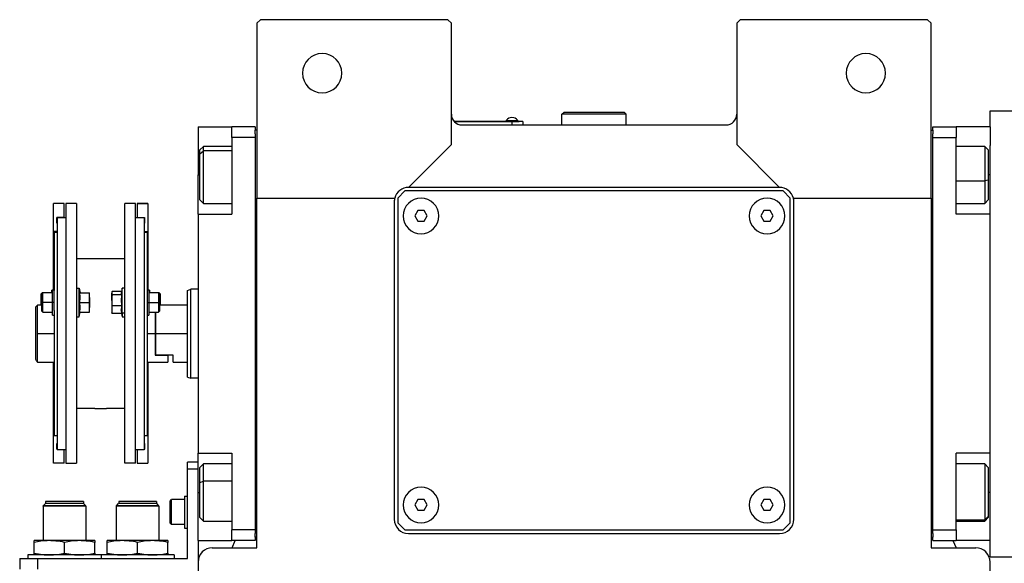
# Model space of a CAD drawing. Units: millimetres. Extents: x 238 to 2486, y 265 to 1625.
# Drawn here: x 774 to 1050, y 501 to 653 of the extents above; entities that cross this region are included whole.
import ezdxf

# ---------------------------------------------------------------- set-up
doc = ezdxf.new("R2010")
doc.units = ezdxf.units.MM

msp = doc.modelspace()

# ---------------------------------------------------------------- linework, layer by layer
at = {"color": 7, "linetype": 'Continuous', "lineweight": 25}
for p, q in [((841.67, 653), (840.67, 652)), ((840.67, 652), (840.67, 603)), ((894.17, 653), (841.67, 653)), ((895.17, 652), (894.17, 653)), ((895.17, 618), (895.17, 652)), ((976.17, 653), (975.17, 652)), ((975.17, 652), (975.17, 618)), ((1028.67, 653), (976.17, 653)), ((1029.67, 652), (1028.67, 653)), ((1029.67, 603), (1029.67, 652)), ((926.17, 626.5), (926.67, 627)), ((943.67, 627), (926.67, 627)), ((944.17, 626.5), (943.67, 627)), ((1046.17, 627.5), (1054.17, 627.5)), ((1046.17, 623), (1046.17, 627.5)), ((912.17, 624.5), (895.94, 624.5)), ((895.98, 624.45), (912.17, 624.45)), ((910.57, 624.72), (910.57, 624.5)), ((910.57, 624.72), (913.77, 624.72)), ((912.17, 624.5), (912.17, 624.45)), ((912.17, 624.5), (914.17, 624.5)), ((912.17, 624.45), (912.17, 623.5)), ((915.17, 624.45), (912.17, 624.45)), ((913.77, 624.5), (913.77, 624.72)), ((913.77, 624.5), (913.77, 624.72)), ((913.77, 624.72), (913.77, 624.72)), ((914.17, 624.5), (914.17, 624.45)), ((915.17, 624.45), (915.17, 623.5)), ((926.17, 623.5), (926.17, 626.5)), ((944.17, 626.5), (926.17, 626.5)), ((944.17, 623.5), (944.17, 626.5)), ((824.17, 623), (833.67, 623)), ((824.17, 623), (824.17, 609.5)), ((840.17, 623), (833.67, 623)), ((833.67, 620), (833.67, 623)), ((840.17, 623), (840.17, 622)), ((840.17, 621), (840.17, 622)), ((840.67, 622), (840.17, 622)), ((840.17, 621), (840.17, 620)), ((898.17, 623.5), (972.17, 623.5)), ((1029.67, 622), (1030.17, 622)), ((1030.17, 623), (1036.67, 623)), ((1030.17, 622), (1030.17, 623)), ((1030.17, 622), (1030.17, 621)), ((1030.17, 620), (1030.17, 621)), ((1036.67, 623), (1036.67, 620)), ((1046.17, 623), (1036.67, 623)), ((1046.17, 623), (1046.17, 617.76)), ((833.67, 620), (833.67, 598.5)), ((840.17, 620), (833.67, 620)), ((840.17, 620), (840.17, 510)), ((1030.17, 620), (1036.67, 620)), ((1030.17, 510), (1030.17, 620)), ((1036.67, 598.5), (1036.67, 620)), ((825.67, 617.5), (824.67, 616.5)), ((824.67, 615.44), (824.67, 616.5)), ((824.67, 615.44), (825.67, 616.29)), ((833.67, 617.5), (825.67, 617.5)), ((883.17, 606), (895.17, 618)), ((975.17, 618), (987.17, 606)), ((1044.67, 617.5), (1036.67, 617.5)), ((1045.67, 616.5), (1044.67, 617.5)), ((1045.67, 616.5), (1045.67, 608.04)), ((1046.17, 598.5), (1046.17, 617.76)), ((824.67, 602.5), (824.67, 615.44)), ((824.17, 598.5), (824.17, 609.5)), ((1045.67, 608.04), (1044.67, 607.83)), ((1045.67, 608.04), (1045.67, 602.5)), ((882.17, 605), (880.17, 603)), ((988.17, 605), (882.17, 605)), ((987.17, 606), (883.17, 606)), ((990.17, 603), (988.17, 605)), ((824.67, 602.5), (825.67, 601.5)), ((840.67, 603), (879.3, 603)), ((840.67, 505), (840.67, 603)), ((879.17, 602), (879.17, 513)), ((880.17, 603), (880.17, 512)), ((990.17, 512), (990.17, 603)), ((991.05, 603), (1029.67, 603)), ((991.17, 513), (991.17, 602)), ((1029.67, 603), (1029.67, 505)), ((1044.67, 601.5), (1045.67, 602.5)), ((786.67, 601.5), (783.67, 601.5)), ((786.67, 601.5), (783.67, 601.5)), ((783.67, 601.5), (783.67, 601.5)), ((783.67, 593.65), (783.67, 601.5)), ((786.67, 601.5), (786.67, 601.5)), ((786.67, 597.6), (786.67, 601.5)), ((790.07, 601.5), (787.07, 601.5)), ((787.07, 601.5), (787.07, 528.76)), ((790.07, 601.5), (790.07, 528.76)), ((806.67, 601.5), (803.67, 601.5)), ((803.67, 528.76), (803.67, 601.5)), ((806.67, 528.76), (806.67, 601.5)), ((810.07, 601.5), (807.07, 601.5)), ((807.07, 601.5), (807.07, 601.5)), ((807.07, 601.5), (810.07, 601.5)), ((807.07, 601.5), (807.07, 597.6)), ((810.07, 601.5), (810.07, 601.5)), ((810.07, 601.5), (810.07, 593.65)), ((825.67, 601.5), (833.67, 601.5)), ((885.81, 599.5), (884.94, 598)), ((887.54, 599.5), (885.81, 599.5)), ((888.4, 598), (887.54, 599.5)), ((982.81, 599.5), (981.94, 598)), ((984.54, 599.5), (982.81, 599.5)), ((985.4, 598), (984.54, 599.5)), ((1036.67, 601.5), (1044.67, 601.5)), ((786.67, 597.6), (784.57, 597.6)), ((784.57, 596), (784.57, 597.6)), ((787.07, 597.5), (784.67, 597.5)), ((784.67, 597.5), (784.67, 532.5)), ((786.67, 597.6), (786.67, 597.5)), ((809.07, 597.5), (806.67, 597.5)), ((807.07, 597.6), (809.17, 597.6)), ((807.07, 597.5), (807.07, 597.6)), ((809.07, 597.5), (809.07, 532.5)), ((809.17, 597.6), (809.17, 596)), ((824.17, 598.5), (824.17, 531.5)), ((824.17, 598.5), (833.67, 598.5)), ((884.94, 598), (885.81, 596.5)), ((885.81, 596.5), (887.54, 596.5)), ((887.54, 596.5), (888.4, 598)), ((981.94, 598), (982.81, 596.5)), ((982.81, 596.5), (984.54, 596.5)), ((984.54, 596.5), (985.4, 598)), ((1046.17, 598.5), (1036.67, 598.5)), ((1046.17, 597.31), (1046.17, 598.5)), ((1046.17, 532.69), (1046.17, 597.31)), ((784.67, 593.65), (783.67, 593.65)), ((783.67, 577.11), (783.67, 593.65)), ((783.87, 593.5), (784.67, 593.5)), ((783.87, 593.5), (783.87, 577.15)), ((784.67, 596), (784.57, 596)), ((784.67, 596), (784.57, 596)), ((809.17, 596), (809.07, 596)), ((809.07, 596), (809.17, 596)), ((809.07, 593.65), (810.07, 593.65)), ((809.07, 593.5), (809.87, 593.5)), ((809.87, 593.5), (809.87, 577.15)), ((810.07, 593.65), (810.07, 577.11)), ((803.67, 586), (790.07, 586)), ((783.37, 577.24), (783.17, 577.24)), ((783.17, 576.49), (783.17, 577.24)), ((783.87, 577.24), (783.37, 577.24)), ((783.37, 573.74), (783.37, 577.24)), ((783.87, 573.74), (783.87, 577.15)), ((790.07, 577.74), (790.87, 577.74)), ((790.87, 569.74), (790.87, 577.74)), ((790.87, 577.74), (791.09, 576.49)), ((802.87, 577.74), (802.68, 576.62)), ((803.67, 577.74), (802.87, 577.74)), ((802.87, 570.78), (802.87, 577.74)), ((810.37, 577.24), (809.87, 577.24)), ((809.87, 577.15), (809.87, 573.74)), ((810.57, 577.24), (810.37, 577.24)), ((810.37, 577.24), (810.37, 573.74)), ((810.57, 577.24), (810.57, 576.49)), ((821.17, 577.14), (822.17, 577.5)), ((824.17, 577.5), (822.17, 577.5)), ((780.47, 576.49), (780.17, 576.19)), ((780.17, 573.74), (780.17, 576.19)), ((780.67, 576.49), (780.37, 576.19)), ((780.37, 573.74), (780.37, 576.19)), ((780.67, 576.49), (780.47, 576.49)), ((780.47, 576.29), (780.47, 576.49)), ((783.37, 576.49), (780.67, 576.49)), ((791.02, 576.49), (793.7, 576.49)), ((793.77, 575.11), (793.77, 576.49)), ((793.77, 575.11), (793.77, 572.36)), ((800, 576.62), (799.97, 576.49)), ((799.97, 576.49), (799.97, 576.36)), ((799.97, 574.32), (799.97, 576.36)), ((799.97, 574.32), (799.97, 571.7)), ((802.71, 576.84), (800.05, 576.84)), ((802.73, 575.88), (800.05, 575.88)), ((813.07, 576.49), (810.37, 576.49)), ((813.37, 576.19), (813.07, 576.49)), ((813.27, 576.49), (813.07, 576.49)), ((813.57, 576.19), (813.27, 576.49)), ((813.27, 576.49), (813.27, 576.29)), ((813.37, 576.19), (813.37, 573.74)), ((813.57, 576.19), (813.57, 573.74)), ((779.17, 573), (778.67, 572.5)), ((778.67, 557.75), (778.67, 572.5)), ((780.37, 573), (779.17, 573)), ((779.17, 565), (779.17, 573)), ((780.17, 573), (780.17, 573.74)), ((780.37, 571.29), (780.37, 573.74)), ((780.37, 573.74), (780.67, 573.74)), ((783.37, 573.74), (780.67, 573.74)), ((783.37, 570.24), (783.37, 573.74)), ((783.87, 573.74), (783.37, 573.74)), ((783.87, 571.54), (783.87, 573.74)), ((783.87, 571.54), (783.87, 536.5)), ((791.02, 573.74), (793.7, 573.74)), ((793.77, 570.99), (793.77, 572.36)), ((799.97, 571.7), (799.97, 570.99)), ((802.73, 572.77), (800.05, 572.77)), ((802.87, 570.78), (802.65, 571.7)), ((809.87, 573.74), (810.37, 573.74)), ((809.87, 573.74), (809.87, 571.54)), ((809.87, 571.54), (809.87, 536.5)), ((810.37, 573.74), (810.37, 570.24)), ((810.37, 573.74), (813.07, 573.74)), ((813.37, 573.74), (813.07, 573.74)), ((813.37, 573.74), (813.37, 571.29)), ((821.17, 573), (813.37, 573)), ((813.57, 573.74), (813.57, 573)), ((780.37, 571.29), (780.67, 570.99)), ((780.67, 570.99), (783.37, 570.99)), ((783.37, 570.24), (783.87, 570.24)), ((790.07, 569.74), (790.87, 569.74)), ((790.87, 569.74), (791.09, 570.99)), ((791.02, 570.99), (793.7, 570.99)), ((799.97, 570.99), (800, 570.85)), ((800.05, 570.63), (800, 570.85)), ((802.73, 570.63), (800.05, 570.63)), ((802.71, 570.63), (802.87, 569.74)), ((803.67, 570.78), (802.87, 570.78)), ((802.87, 570.78), (802.87, 569.74)), ((802.87, 569.74), (803.67, 569.74)), ((809.87, 570.24), (810.37, 570.24)), ((810.37, 570.99), (813.07, 570.99)), ((812.17, 570.99), (812.17, 565)), ((812.37, 565), (812.37, 570.99)), ((813.07, 570.99), (813.37, 571.29)), ((779.17, 557), (779.17, 565)), ((812.17, 565), (812.17, 559)), ((812.37, 559), (812.37, 565)), ((821.17, 565), (812.37, 565)), ((812.37, 559), (812.17, 559)), ((812.17, 559), (815.67, 559)), ((817.17, 559), (812.37, 559)), ((815.67, 559), (815.67, 557)), ((817.17, 557), (817.17, 559)), ((779.17, 557), (783.87, 557)), ((783.67, 536.61), (783.67, 557)), ((809.87, 557), (815.67, 557)), ((810.07, 557), (810.07, 536.61)), ((817.17, 557), (821.17, 557)), ((821.17, 552.86), (822.17, 552.5)), ((824.17, 552.5), (822.17, 552.5)), ((795.22, 544), (790.07, 544)), ((803.67, 544), (798.52, 544)), ((783.87, 536.61), (783.67, 536.61)), ((783.67, 528.76), (783.67, 536.61)), ((783.87, 536.5), (784.67, 536.5)), ((809.07, 536.5), (809.87, 536.5)), ((809.87, 536.61), (810.07, 536.61)), ((810.07, 536.61), (810.07, 528.76)), ((784.67, 534.26), (784.57, 534.26)), ((784.57, 532.66), (784.57, 534.26)), ((809.07, 534.26), (809.17, 534.26)), ((809.17, 534.26), (809.17, 532.66)), ((1046.17, 531.5), (1046.17, 532.69)), ((784.67, 532.66), (784.57, 532.66)), ((787.07, 532.5), (784.67, 532.5)), ((786.67, 528.76), (786.67, 532.5)), ((809.07, 532.5), (806.67, 532.5)), ((807.07, 532.5), (807.07, 528.76)), ((809.07, 532.66), (809.17, 532.66)), ((824.17, 531.5), (833.67, 531.5)), ((824.17, 520.5), (824.17, 531.5)), ((833.67, 531.5), (833.67, 510)), ((1046.17, 531.5), (1036.67, 531.5)), ((1036.67, 510), (1036.67, 531.5)), ((1046.17, 512.24), (1046.17, 531.5)), ((786.67, 528.76), (783.67, 528.76)), ((787.07, 528.76), (790.07, 528.76)), ((806.67, 528.76), (803.67, 528.76)), ((807.07, 528.76), (810.07, 528.76)), ((824.17, 529), (821.17, 529)), ((821.17, 527), (821.17, 529)), ((825.67, 528.5), (824.67, 527.5)), ((824.67, 523.31), (824.67, 527.5)), ((833.67, 528.5), (825.67, 528.5)), ((1044.67, 528.5), (1036.67, 528.5)), ((1045.67, 527.5), (1044.67, 528.5)), ((1045.67, 527.5), (1045.67, 513.81)), ((821.17, 502), (821.17, 527)), ((824.17, 527), (821.17, 527)), ((824.67, 523.31), (825.67, 523.71)), ((824.67, 513.5), (824.67, 523.31)), ((820.37, 519.5), (820.37, 510.5)), ((820.37, 519.5), (821.17, 519.5)), ((824.17, 507), (824.17, 520.5)), ((780.72, 516.7), (780.77, 516.75)), ((780.72, 516.7), (780.72, 507)), ((792.72, 516.7), (780.72, 516.7)), ((780.77, 516.8), (781.37, 517.4)), ((792.67, 516.8), (780.77, 516.8)), ((780.77, 516.8), (780.77, 516.75)), ((780.77, 516.75), (792.67, 516.75)), ((792.07, 517.4), (781.37, 517.4)), ((792.02, 518), (781.42, 518)), ((781.42, 518), (781.42, 517.4)), ((792.02, 518), (792.02, 517.4)), ((792.67, 516.8), (792.07, 517.4)), ((792.67, 516.8), (792.67, 516.75)), ((792.72, 516.7), (792.67, 516.75)), ((792.72, 516.7), (792.72, 507)), ((801.22, 516.7), (801.27, 516.75)), ((801.22, 516.7), (801.22, 507)), ((813.22, 516.7), (801.22, 516.7)), ((801.27, 516.8), (801.87, 517.4)), ((813.17, 516.8), (801.27, 516.8)), ((801.27, 516.8), (801.27, 516.75)), ((801.27, 516.75), (813.17, 516.75)), ((812.57, 517.4), (801.87, 517.4)), ((812.52, 518), (801.92, 518)), ((801.92, 518), (801.92, 517.4)), ((812.52, 518), (812.52, 517.4)), ((813.17, 516.8), (812.57, 517.4)), ((813.17, 516.8), (813.17, 516.75)), ((813.22, 516.7), (813.17, 516.75)), ((813.22, 516.7), (813.22, 507)), ((816.37, 518.1), (816.77, 518.5)), ((816.37, 511.9), (816.37, 518.1)), ((820.37, 518.5), (816.77, 518.5)), ((885.81, 518.5), (884.94, 517)), ((884.94, 517), (885.81, 515.5)), ((887.54, 518.5), (885.81, 518.5)), ((888.4, 517), (887.54, 518.5)), ((887.54, 515.5), (888.4, 517)), ((982.81, 518.5), (981.94, 517)), ((981.94, 517), (982.81, 515.5)), ((984.54, 518.5), (982.81, 518.5)), ((985.4, 517), (984.54, 518.5)), ((984.54, 515.5), (985.4, 517)), ((824.67, 513.5), (825.67, 512.5)), ((885.81, 515.5), (887.54, 515.5)), ((982.81, 515.5), (984.54, 515.5)), ((1045.67, 513.81), (1044.67, 512.85)), ((1044.67, 512.5), (1045.67, 513.5)), ((1045.67, 513.81), (1045.67, 513.5)), ((816.37, 511.9), (816.77, 511.5)), ((820.37, 511.5), (816.77, 511.5)), ((825.67, 512.5), (833.67, 512.5)), ((880.17, 512), (882.17, 510)), ((988.17, 510), (990.17, 512)), ((1036.67, 512.5), (1044.67, 512.5)), ((1046.17, 507), (1046.17, 512.24)), ((820.37, 510.5), (821.17, 510.5)), ((840.17, 510), (833.67, 510)), ((833.67, 507), (833.67, 510)), ((840.17, 510), (840.17, 509)), ((840.17, 508), (840.17, 509)), ((840.17, 508), (840.17, 507)), ((840.67, 508), (840.17, 508)), ((882.17, 510), (988.17, 510)), ((883.17, 509), (987.17, 509)), ((1029.67, 508), (1030.17, 508)), ((1030.17, 510), (1036.67, 510)), ((1030.17, 509), (1030.17, 510)), ((1030.17, 509), (1030.17, 508)), ((1030.17, 507), (1030.17, 508)), ((1036.67, 510), (1036.67, 507)), ((782.47, 507), (778.22, 507)), ((778.22, 503.48), (778.22, 506.52)), ((790.97, 507), (782.47, 507)), ((786.72, 503.48), (786.72, 506.52)), ((795.22, 507), (790.97, 507)), ((795.22, 503.48), (795.22, 506.52)), ((802.97, 507), (798.72, 507)), ((798.72, 503.48), (798.72, 506.52)), ((811.47, 507), (802.97, 507)), ((807.22, 503.48), (807.22, 506.52)), ((815.72, 507), (811.47, 507)), ((815.72, 503.48), (815.72, 506.52)), ((824.17, 507), (833.67, 507)), ((824.17, 507), (824.17, 501)), ((840.17, 507), (833.67, 507)), ((833.7, 505), (834.61, 507)), ((1030.17, 507), (1036.67, 507)), ((1035.73, 507), (1036.64, 505)), ((1046.17, 507), (1036.67, 507)), ((1046.17, 502.5), (1046.17, 507)), ((776.47, 503), (776.47, 502)), ((796.97, 503), (776.47, 503)), ((796.97, 503), (796.97, 502)), ((817.47, 503), (796.97, 503)), ((817.47, 503), (817.47, 502)), ((828.17, 505), (840.67, 505)), ((1029.67, 505), (1042.17, 505)), ((1046.17, 502.5), (1054.17, 502.5)), ((774.17, 502), (774.17, 499)), ((774.17, 502), (779.17, 502)), ((779.17, 502), (779.17, 499)), ((779.17, 502), (821.17, 502)), ((824.17, 501), (824.17, 388.56)), ((1046.17, 388.56), (1046.17, 501))]:
    msp.add_line(p, q, dxfattribs=at)
at = {"color": 8, "linetype": 'Continuous', "lineweight": 25}
for p, q in [((833.67, 616.29), (825.67, 616.29)), ((824.17, 609.5), (824.67, 609.5)), ((1036.67, 607.83), (1044.67, 607.83)), ((1046.17, 609.5), (1045.67, 609.5)), ((780.17, 573.74), (780.37, 573.74)), ((813.57, 573.74), (813.37, 573.74)), ((783.87, 565), (779.17, 565)), ((812.17, 565), (809.87, 565)), ((833.67, 523.71), (825.67, 523.71)), ((824.17, 520.5), (824.67, 520.5)), ((1046.17, 520.5), (1045.67, 520.5)), ((1036.67, 512.85), (1044.67, 512.85))]:
    msp.add_line(p, q, dxfattribs=at)
at = {"color": 7, "linetype": 'Continuous', "lineweight": 25, "flags": 128}
for points in [[(825.67, 616.29), (825.67, 617.06), (825.67, 617.45), (825.67, 617.5)], [(825.67, 601.5), (825.67, 601.55), (825.67, 601.96), (825.67, 602.74), (825.67, 603.86), (825.67, 605.26), (825.67, 606.88), (825.67, 608.63), (825.67, 610.42), (825.67, 612.17), (825.67, 613.78), (825.67, 615.17), (825.67, 616.29)], [(1044.67, 617.5), (1044.67, 617.32), (1044.67, 616.76), (1044.67, 615.82), (1044.67, 614.57), (1044.67, 613.07), (1044.67, 611.39), (1044.67, 609.61), (1044.67, 607.83)], [(1044.67, 607.83), (1044.67, 606.13), (1044.67, 604.6), (1044.67, 603.32), (1044.67, 602.34), (1044.67, 601.73), (1044.67, 601.5), (1044.67, 601.5)], [(780.67, 573.74), (780.67, 574.79), (780.67, 575.68), (780.67, 576.28), (780.67, 576.49)], [(813.07, 576.49), (813.07, 576.28), (813.07, 575.68), (813.07, 574.79), (813.07, 573.74)], [(780.67, 570.99), (780.67, 571.2), (780.67, 571.79), (780.67, 572.68), (780.67, 573.74)], [(813.07, 573.74), (813.07, 572.68), (813.07, 571.79), (813.07, 571.2), (813.07, 570.99)], [(825.67, 523.71), (825.67, 525.26), (825.67, 526.57), (825.67, 527.58), (825.67, 528.23), (825.67, 528.49), (825.67, 528.5)], [(1044.67, 528.5), (1044.67, 528.41), (1044.67, 527.94), (1044.67, 527.1), (1044.67, 525.93), (1044.67, 524.49), (1044.67, 522.85), (1044.67, 521.09), (1044.67, 519.3), (1044.67, 517.57), (1044.67, 515.98), (1044.67, 514.63), (1044.67, 513.57), (1044.67, 512.85)], [(825.67, 512.5), (825.67, 512.64), (825.67, 513.17), (825.67, 514.07), (825.67, 515.29), (825.67, 516.77), (825.67, 518.44), (825.67, 520.21), (825.67, 522), (825.67, 523.71)], [(816.77, 511.5), (816.77, 511.71), (816.77, 512.32), (816.77, 513.25), (816.77, 514.39), (816.77, 515.61), (816.77, 516.75), (816.77, 517.68), (816.77, 518.29), (816.77, 518.5)], [(1044.67, 512.85), (1044.67, 512.52), (1044.67, 512.5)]]:
    msp.add_lwpolyline(points, dxfattribs=at)
at = {"color": 7, "linetype": 'Continuous', "lineweight": 25}
for centre, radius, start, end in [((858.97, 638), 5.5, 0, 180), ((1011.37, 638), 5.5, 0, 180), ((858.97, 638), 5.5, 180, 0), ((1011.37, 638), 5.5, 180, 0), ((898.17, 626.5), 3, 180, 270), ((912.17, 623.7), 1.9, 90.0039, 147.3789), ((912.17, 623.7), 1.9, 32.6211, 89.9961), ((972.17, 626.5), 3, 270, 0), ((883.17, 602), 4, 90, 165.5225), ((987.17, 602), 4, 14.4775, 90), ((883.17, 602), 4, 165.5225, 180), ((886.67, 598), 5, 360, 180), ((983.67, 598), 5, 360, 180), ((987.17, 602), 4, 0, 14.4775), ((886.67, 598), 5, 180, 360), ((983.67, 598), 5, 180, 360), ((886.67, 517), 5, 360, 180), ((983.67, 517), 5, 360, 180), ((886.67, 517), 5, 180, 360), ((983.67, 517), 5, 180, 360), ((883.17, 513), 4, 180, 270), ((987.17, 513), 4, 270, 0), ((828.17, 501), 4, 90, 180), ((1042.17, 501), 4, 0, 90)]:
    msp.add_arc(centre, radius, start, end, dxfattribs=at)
for points in [[(821.17, 552.86), (821.17, 552.91), (821.17, 553), (821.17, 553.72), (821.17, 554.84), (821.17, 556.36), (821.17, 558.21), (821.17, 560.33), (821.17, 562.62), (821.17, 565), (821.17, 567.38), (821.17, 569.67), (821.17, 571.79), (821.17, 573.64), (821.17, 575.16), (821.17, 576.28), (821.17, 577), (821.17, 577.09), (821.17, 577.14)], [(822.17, 552.5), (822.17, 552.55), (822.17, 552.64), (822.17, 553.38), (822.17, 554.54), (822.17, 556.1), (822.17, 558.01), (822.17, 560.19), (822.17, 562.55), (822.17, 565), (822.17, 567.45), (822.17, 569.81), (822.17, 571.99), (822.17, 573.9), (822.17, 575.46), (822.17, 576.62), (822.17, 577.36), (822.17, 577.45), (822.17, 577.5)]]:
    msp.add_open_spline(points, degree=3, dxfattribs=at)
for points, knots in [([(791.02, 573.74), (791.05, 574.05), (791.09, 574.56), (791.1, 575.28), (791.07, 575.88), (791.04, 576.29), (791.02, 576.49)], [0, 0, 0, 0, 0.339986, 0.559988, 0.779991, 1, 1, 1, 1]), ([(793.77, 575.11), (793.77, 575.37), (793.76, 575.83), (793.72, 576.29), (793.7, 576.49)], [0, 0, 0, 0, 0.559982, 1, 1, 1, 1]), ([(793.7, 576.49), (793.72, 576.49), (793.76, 576.49), (793.77, 576.49), (793.77, 576.49)], [0, 0, 0, 0, 0.559999, 1, 1, 1, 1]), ([(793.7, 573.74), (793.72, 573.99), (793.76, 574.45), (793.77, 574.91), (793.77, 575.11)], [0, 0, 0, 0, 0.559999, 1, 1, 1, 1]), ([(800.05, 576.84), (800.02, 576.75), (799.98, 576.59), (799.98, 576.43), (799.97, 576.36)], [0, 0, 0, 0, 0.559999, 1, 1, 1, 1]), ([(799.97, 576.36), (799.98, 576.27), (799.99, 576.11), (800.03, 575.95), (800.05, 575.88)], [0, 0, 0, 0, 0.559982, 1, 1, 1, 1]), ([(800.05, 575.88), (800.02, 575.59), (799.98, 575.07), (799.98, 574.55), (799.97, 574.32)], [0, 0, 0, 0, 0.559999, 1, 1, 1, 1]), ([(799.97, 574.32), (799.98, 574.03), (799.99, 573.52), (800.03, 573), (800.05, 572.77)], [0, 0, 0, 0, 0.559982, 1, 1, 1, 1]), ([(802.68, 576.62), (802.67, 576.59), (802.65, 576.48), (802.65, 576.3), (802.67, 576.09), (802.71, 575.95), (802.73, 575.88)], [0, 0, 0, 0, 0.149186, 0.432787, 0.71639, 1, 1, 1, 1]), ([(802.73, 575.88), (802.7, 575.52), (802.66, 574.95), (802.65, 574.14), (802.67, 573.45), (802.71, 573), (802.73, 572.77)], [0, 0, 0, 0, 0.339986, 0.559988, 0.779991, 1, 1, 1, 1]), ([(791.02, 570.99), (791.05, 571.3), (791.09, 571.81), (791.1, 572.53), (791.07, 573.13), (791.04, 573.54), (791.02, 573.74)], [0, 0, 0, 0, 0.339986, 0.559988, 0.779991, 1, 1, 1, 1]), ([(793.77, 572.36), (793.77, 572.62), (793.76, 573.08), (793.72, 573.54), (793.7, 573.74)], [0, 0, 0, 0, 0.559982, 1, 1, 1, 1]), ([(793.7, 570.99), (793.72, 571.24), (793.76, 571.7), (793.77, 572.16), (793.77, 572.36)], [0, 0, 0, 0, 0.559999, 1, 1, 1, 1]), ([(800.05, 572.77), (800.02, 572.57), (799.98, 572.22), (799.98, 571.86), (799.97, 571.7)], [0, 0, 0, 0, 0.559999, 1, 1, 1, 1]), ([(799.97, 571.7), (799.98, 571.5), (799.99, 571.15), (800.03, 570.79), (800.05, 570.63)], [0, 0, 0, 0, 0.559982, 1, 1, 1, 1]), ([(802.73, 572.77), (802.7, 572.57), (802.66, 572.22), (802.66, 571.86), (802.65, 571.7)], [0, 0, 0, 0, 0.559999, 1, 1, 1, 1]), ([(802.65, 571.7), (802.66, 571.5), (802.67, 571.15), (802.71, 570.79), (802.73, 570.63)], [0, 0, 0, 0, 0.559982, 1, 1, 1, 1]), ([(793.77, 570.99), (793.77, 570.99), (793.76, 570.99), (793.72, 570.99), (793.7, 570.99)], [0, 0, 0, 0, 0.559982, 1, 1, 1, 1]), ([(779.17, 557), (779.17, 557.01), (779.15, 557.03), (779.02, 557.23), (778.81, 557.54), (778.67, 557.75)], [0, 0, 0, 0, 0.230248, 0.469537, 1, 1, 1, 1]), ([(795.22, 544), (795.25, 544), (795.32, 544.01), (795.76, 544.04), (796.3, 544.06), (796.68, 544.06), (796.87, 544.06)], [0, 0, 0, 0, 0.279612, 0.559238, 0.779622, 1, 1, 1, 1]), ([(796.87, 544.06), (797.11, 544.06), (797.6, 544.06), (798.14, 544.03), (798.46, 544), (798.5, 544), (798.52, 544)], [0, 0, 0, 0, 0.279612, 0.559238, 0.779622, 1, 1, 1, 1]), ([(782.47, 507), (781.68, 506.97), (780.25, 506.92), (778.85, 506.64), (778.22, 506.52)], [0, 0, 0, 0, 0.555658, 1, 1, 1, 1]), ([(778.22, 506.52), (778.22, 506.67), (778.22, 506.94), (778.22, 506.98), (778.22, 507)], [0, 0, 0, 0, 0.564589, 1, 1, 1, 1]), ([(786.72, 506.52), (785.93, 506.67), (784.52, 506.94), (783.09, 506.98), (782.47, 507)], [0, 0, 0, 0, 0.564588, 1, 1, 1, 1]), ([(790.97, 507), (790.18, 506.97), (788.75, 506.92), (787.35, 506.64), (786.72, 506.52)], [0, 0, 0, 0, 0.555658, 1, 1, 1, 1]), ([(795.22, 506.52), (794.43, 506.67), (793.02, 506.94), (791.59, 506.98), (790.97, 507)], [0, 0, 0, 0, 0.564588, 1, 1, 1, 1]), ([(795.22, 507), (795.22, 506.97), (795.22, 506.92), (795.22, 506.64), (795.22, 506.52)], [0, 0, 0, 0, 0.555661, 1, 1, 1, 1]), ([(802.97, 507), (802.18, 506.97), (800.75, 506.92), (799.35, 506.64), (798.72, 506.52)], [0, 0, 0, 0, 0.555658, 1, 1, 1, 1]), ([(798.72, 506.52), (798.72, 506.67), (798.72, 506.94), (798.72, 506.98), (798.72, 507)], [0, 0, 0, 0, 0.564589, 1, 1, 1, 1]), ([(807.22, 506.52), (806.43, 506.67), (805.02, 506.94), (803.59, 506.98), (802.97, 507)], [0, 0, 0, 0, 0.564588, 1, 1, 1, 1]), ([(811.47, 507), (810.68, 506.97), (809.25, 506.92), (807.85, 506.64), (807.22, 506.52)], [0, 0, 0, 0, 0.555658, 1, 1, 1, 1]), ([(815.72, 506.52), (814.93, 506.67), (813.52, 506.94), (812.09, 506.98), (811.47, 507)], [0, 0, 0, 0, 0.564588, 1, 1, 1, 1]), ([(815.72, 507), (815.72, 506.97), (815.72, 506.92), (815.72, 506.64), (815.72, 506.52)], [0, 0, 0, 0, 0.555661, 1, 1, 1, 1]), ([(778.22, 503.48), (779.02, 503.33), (780.43, 503.06), (781.85, 503.02), (782.47, 503)], [0, 0, 0, 0, 0.564588, 1, 1, 1, 1]), ([(778.22, 503), (778.22, 503.03), (778.22, 503.08), (778.22, 503.36), (778.22, 503.48)], [0, 0, 0, 0, 0.555661, 1, 1, 1, 1]), ([(782.47, 503), (783.27, 503.03), (784.69, 503.08), (786.1, 503.36), (786.72, 503.48)], [0, 0, 0, 0, 0.555658, 1, 1, 1, 1]), ([(786.72, 503.48), (787.52, 503.33), (788.93, 503.06), (790.35, 503.02), (790.97, 503)], [0, 0, 0, 0, 0.564588, 1, 1, 1, 1]), ([(790.97, 503), (791.77, 503.03), (793.19, 503.08), (794.6, 503.36), (795.22, 503.48)], [0, 0, 0, 0, 0.555658, 1, 1, 1, 1]), ([(795.22, 503.48), (795.22, 503.33), (795.22, 503.06), (795.22, 503.02), (795.22, 503)], [0, 0, 0, 0, 0.564589, 1, 1, 1, 1]), ([(798.72, 503.48), (799.52, 503.33), (800.93, 503.06), (802.35, 503.02), (802.97, 503)], [0, 0, 0, 0, 0.564588, 1, 1, 1, 1]), ([(798.72, 503), (798.72, 503.03), (798.72, 503.08), (798.72, 503.36), (798.72, 503.48)], [0, 0, 0, 0, 0.555661, 1, 1, 1, 1]), ([(802.97, 503), (803.77, 503.03), (805.19, 503.08), (806.6, 503.36), (807.22, 503.48)], [0, 0, 0, 0, 0.555658, 1, 1, 1, 1]), ([(807.22, 503.48), (808.02, 503.33), (809.43, 503.06), (810.85, 503.02), (811.47, 503)], [0, 0, 0, 0, 0.564588, 1, 1, 1, 1]), ([(811.47, 503), (812.27, 503.03), (813.69, 503.08), (815.1, 503.36), (815.72, 503.48)], [0, 0, 0, 0, 0.555658, 1, 1, 1, 1]), ([(815.72, 503.48), (815.72, 503.33), (815.72, 503.06), (815.72, 503.02), (815.72, 503)], [0, 0, 0, 0, 0.564589, 1, 1, 1, 1])]:
    msp.add_open_spline(points, degree=3, knots=knots, dxfattribs=at)

doc.saveas('drawing.dxf')
